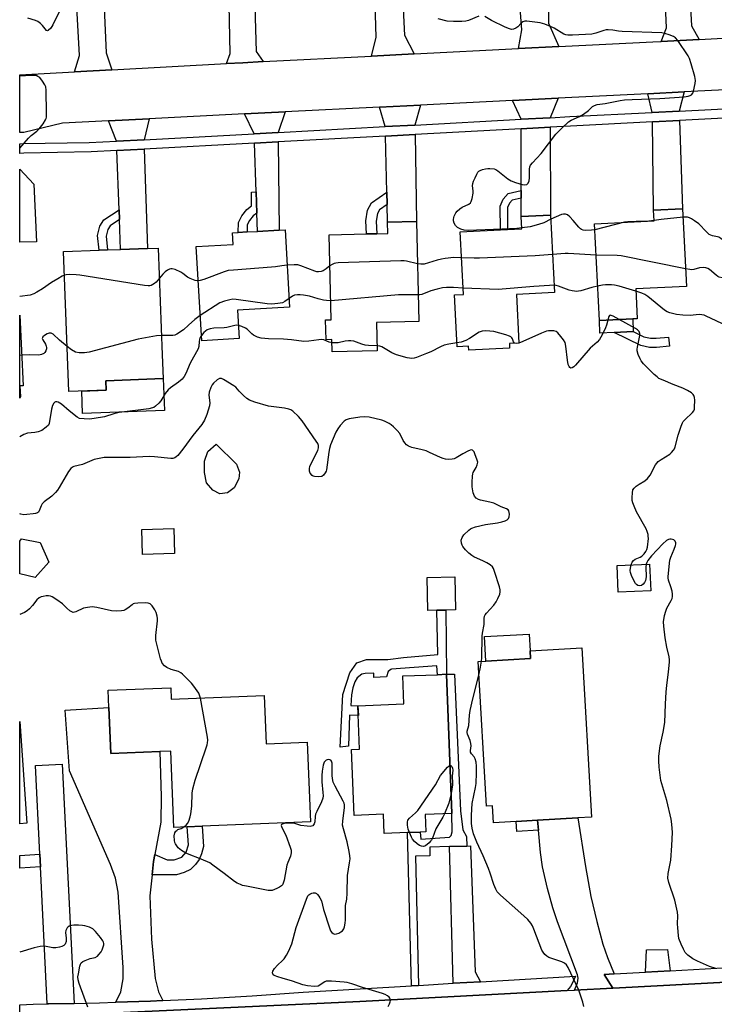
# Model space of a CAD drawing. Units: inches. Extents: x 1279760 to 1285760, y 485453 to 489453.
# Drawn here: x 1279761 to 1280021, y 486862 to 487231 of the extents above; entities that cross this region are included whole.
import ezdxf

# ---------------------------------------------------------------- set-up
doc = ezdxf.new("R2010")
doc.units = ezdxf.units.IN
doc.header["$MEASUREMENT"] = 0
for name, color, linetype in [('BLDG-Footprint', 5, 'Continuous'), ('CULTRL-Pad', 6, 'Continuous'), ('TRANS-Driveway', 251, 'Continuous'), ('TRANS-Non Street Sidewalk', 7, 'Continuous'), ('TRANS-Road', 130, 'Continuous'), ('TRANS-Street Sidewalk', 7, 'Continuous'), ('Undefined', 1, 'Continuous')]:
    doc.layers.add(name, color=color, linetype=linetype)

msp = doc.modelspace()

# ---------------------------------------------------------------- linework, layer by layer
at = {"layer": 'BLDG-Footprint'}
for points, elevation in [([(1279990.26, 487119.18), (1279977.77, 487118.57), (1279976.01, 487154.84), (1279998.31, 487155.92), (1279998.11, 487159.89), (1280008.97, 487160.41), (1280010.38, 487131.33), (1279991.42, 487130.41), (1279991.96, 487119.26)], 341.26), ([(1279894.3, 487117.81), (1279894.55, 487107.23), (1279877.67, 487106.82), (1279877.56, 487111.44), (1279875.34, 487111.39), (1279875.16, 487118.84), (1279877.3, 487118.89), (1279876.54, 487150.64), (1279890.53, 487150.98), (1279894.4, 487151.07), (1279898.45, 487151.17), (1279898.35, 487155.38), (1279909.26, 487155.64), (1279910.16, 487118.19)], 341.03), ([(1279944.06, 487109.93), (1279944.16, 487108.2), (1279928.83, 487107.41), (1279928.74, 487108.99), (1279924.5, 487108.77), (1279923.49, 487128.18), (1279926.89, 487128.36), (1279925.67, 487151.77), (1279940.67, 487152.54), (1279943.41, 487152.68), (1279948.71, 487152.96), (1279948.48, 487157.48), (1279959.46, 487158.05), (1279960.96, 487129.03), (1279946.69, 487128.3), (1279947.63, 487110.11)], 341.13), ([(1279842.78, 487111.82), (1279828.77, 487111), (1279826.72, 487146.24), (1279840.59, 487147.04), (1279840.33, 487151.41), (1279842.42, 487151.53), (1279845.78, 487151.73), (1279849.65, 487151.95), (1279857.83, 487152.43), (1279860, 487152.55), (1279861.68, 487123.57), (1279842.16, 487122.44)], 341.19), ([(1279792.95, 487092.46), (1279778.94, 487091.93), (1279776.96, 487144.4), (1279790.29, 487144.9), (1279793.44, 487145.02), (1279798.36, 487145.2), (1279808.39, 487145.58), (1279812.45, 487145.73), (1279813.95, 487105.69), (1279814.28, 487096.81), (1279792.82, 487096.01)], 341.03), ([(1279760.84, 487090.04), (1279760.56, 487089.53), (1279760.56, 487120.6), (1279761.8, 487094.13), (1279760.65, 487094.07)], 341.39), ([(1279818.57, 487031.27), (1279806.57, 487030.9), (1279806.28, 487040.31), (1279818.28, 487040.67)], 334.49), ([(1279771.5, 487028.12), (1279766.38, 487022.38), (1279760.55, 487023.64), (1279760.55, 487035.9), (1279761.27, 487036.8), (1279768.16, 487035.43)], 335.36), ([(1279997.07, 487017.36), (1279984.87, 487016.82), (1279984.43, 487026.84), (1279996.63, 487027.38)], 337.56), ([(1279916.9, 487010.06), (1279913.49, 487009.98), (1279913.2, 487022.27), (1279923.57, 487022.52), (1279923.86, 487010.23), (1279920.28, 487010.14)], 335.71), ([(1279971.15, 486996.02), (1279974.78, 486932.57), (1279969.76, 486932.28), (1279954.6, 486931.41), (1279946.61, 486930.96), (1279938.11, 486930.47), (1279937.75, 486936.79), (1279935.42, 486936.65), (1279932.31, 486990.86), (1279935.24, 486991.03), (1279952.03, 486991.99), (1279951.86, 486994.91)], 336.8), ([(1279922.49, 486933.9), (1279912.48, 486933.52), (1279912.72, 486927.06), (1279910.62, 486926.98), (1279905.91, 486926.8), (1279897.17, 486926.47), (1279896.9, 486933.63), (1279885.85, 486933.21), (1279884.91, 486957.93), (1279887.93, 486958.04), (1279887.32, 486974.3), (1279904.56, 486974.95), (1279904.17, 486985.44), (1279917.15, 486985.93), (1279920.52, 486986.06)], 335.96), ([(1279817.18, 486981.01), (1279817.35, 486976.71), (1279852.16, 486978.08), (1279852.87, 486960.01), (1279868.31, 486960.62), (1279869.49, 486930.77), (1279828.92, 486929.17), (1279823.35, 486928.95), (1279818.27, 486928.75), (1279817.14, 486957.33), (1279813.08, 486957.17), (1279794.66, 486956.44), (1279793.97, 486973.67), (1279793.72, 486980.08)], 334.24), ([(1279763.17, 486930.25), (1279760.54, 486930.07), (1279760.55, 486968.35)], 333.67)]:
    msp.add_lwpolyline(points, close=True, dxfattribs=dict(at, elevation=elevation))
at = {"layer": 'CULTRL-Pad'}
for points in [[(1279983.35, 487114.08), (1279978, 487113.82), (1279977.77, 487118.57), (1279990.26, 487119.18), (1279990.49, 487114.42)], [(1279814.82, 487084.89), (1279784.06, 487083.71), (1279783.84, 487092.11), (1279792.95, 487092.46), (1279792.82, 487096.01), (1279814.28, 487096.81)], [(1279838.37, 487054.08), (1279835.54, 487053.67), (1279832.93, 487055.03), (1279830.52, 487057.76), (1279829.8, 487061.64), (1279829.81, 487065.84), (1279831.07, 487069.5), (1279834.12, 487072.32), (1279841.75, 487064.77), (1279842.9, 487061.72), (1279842.68, 487059.31), (1279840.89, 487055.96)], [(1279952.03, 486991.99), (1279935.24, 486991.03), (1279934.72, 487000.17), (1279951.5, 487001.14), (1279951.86, 486994.91)]]:
    msp.add_lwpolyline(points, close=True, dxfattribs=at)
at = {"layer": 'TRANS-Driveway'}
for points in [[(1279958.94, 487267.11), (1279958.92, 487262.3), (1279958.76, 487229.91), (1279962.64, 487221.17), (1279947.44, 487220.4), (1279948.73, 487227.4), (1279944.5, 487282.91), (1279949.06, 487283.28), (1279949.47, 487278.24), (1279958.52, 487278.98)], [(1280010.37, 487264.09), (1280010.63, 487259.24), (1280012.26, 487229), (1280015.14, 487223.88), (1280000.91, 487223.12), (1280002.95, 487228.22), (1280000.62, 487281.08), (1280009.42, 487282.17), (1280010.17, 487267.68)], [(1279847.97, 487261.52), (1279848.09, 487257.43), (1279849.19, 487219.31), (1279851.81, 487215.54), (1279844.19, 487215.15), (1279838.09, 487214.82), (1279839.47, 487218.58), (1279838.35, 487273.56), (1279847.62, 487273.89)], [(1279902.56, 487269.27), (1279902.75, 487265.41), (1279904.77, 487225.5), (1279908.35, 487218.41), (1279892.35, 487217.6), (1279894.18, 487224.72), (1279892.71, 487271.3), (1279892.59, 487275.28), (1279902.22, 487275.93)], [(1279791.12, 487259.02), (1279791.28, 487255.44), (1279792.9, 487218.79), (1279795.05, 487212.45), (1279781.08, 487211.68), (1279782.93, 487217.82), (1279780.12, 487269.75), (1279790.63, 487270.16)], [(1280007.66, 487197.02), (1279997.62, 487196.51), (1279995.91, 487203.51), (1280009.52, 487204.19)], [(1279959.35, 487194.54), (1279948.51, 487193.95), (1279945.24, 487200.97), (1279962.32, 487201.82)], [(1279857.38, 487189.03), (1279848.38, 487188.54), (1279844.81, 487195.94), (1279860.05, 487196.7)], [(1279908.64, 487191.8), (1279897.53, 487191.2), (1279895.34, 487198.47), (1279910.77, 487199.24)], [(1279807.14, 487186.31), (1279796.84, 487185.76), (1279793.88, 487193.39), (1279809.08, 487194.15)], [(1279997.67, 487192.98), (1280007.79, 487193.49), (1280008.97, 487160.41), (1279998.11, 487159.89)], [(1279948.48, 487164.42), (1279948.49, 487167.23), (1279948.51, 487190.42), (1279959.36, 487191.01), (1279959.46, 487158.05), (1279948.48, 487157.48)], [(1279849.42, 487158.79), (1279849.14, 487166.73), (1279848.5, 487185.02), (1279857.42, 487185.5), (1279857.83, 487152.43), (1279849.65, 487151.95)], [(1279898.2, 487161.97), (1279898.09, 487166.63), (1279897.61, 487187.67), (1279908.7, 487188.27), (1279909.26, 487155.64), (1279898.35, 487155.38)], [(1279797.95, 487156.36), (1279797.81, 487160.06), (1279796.98, 487182.23), (1279807.25, 487182.79), (1279808.39, 487145.58), (1279798.36, 487145.2)], [(1279766.78, 487148.08), (1279760.56, 487147.96), (1279760.56, 487175.29), (1279765.78, 487169.67)], [(1279811.16, 486918.6), (1279810.66, 486915.93), (1279810.16, 486910.94), (1279809.37, 486903.06), (1279809.9, 486886.83), (1279811.27, 486872.13), (1279812.6, 486867.17), (1279814.19, 486863.86), (1279809.55, 486863.67), (1279796.57, 486863.22), (1279798.42, 486867.16), (1279799.29, 486871.99), (1279799.28, 486876.22), (1279797.46, 486904.48), (1279796.43, 486909.73), (1279794.52, 486914.84), (1279779.25, 486949.93), (1279777.6, 486972.63), (1279793.97, 486973.67), (1279794.66, 486956.44), (1279813.08, 486957.17), (1279813.57, 486940.25), (1279813.43, 486930.68)], [(1279780.91, 486862.83), (1279771.36, 486862.64), (1279770.83, 486862.63), (1279768.3, 486913.99), (1279768.07, 486918.66), (1279766.44, 486951.92), (1279776.5, 486952.41)], [(1279983.31, 486873.85), (1279979.57, 486873.64), (1279982.87, 486868.54), (1279968.49, 486867.77), (1279969.56, 486870.53), (1279969.88, 486872.23), (1279969.63, 486873.46), (1279962.11, 486893.37), (1279960.28, 486898.6), (1279958.33, 486905.87), (1279956.53, 486913.94), (1279955.76, 486919.33), (1279954.96, 486927.66), (1279954.6, 486931.41), (1279969.76, 486932.28), (1279972.54, 486914.05), (1279974.57, 486902.89), (1279976.79, 486893.53), (1279979.14, 486884.93), (1279980.87, 486880.02)], [(1279933.21, 486870.94), (1279922.98, 486870.33), (1279921.6, 486921.53), (1279928.1, 486921.75), (1279929.5, 486921.8), (1279931.26, 486874.64)], [(1280004.29, 486875.03), (1279995.13, 486874.51), (1279995.42, 486882.84), (1280003.36, 486882.94)]]:
    msp.add_lwpolyline(points, close=True, dxfattribs=at)
at = {"layer": 'TRANS-Non Street Sidewalk'}
for points in [[(1279849.42, 487158.79), (1279848.04, 487157.77), (1279846.61, 487156), (1279845.84, 487154.45), (1279845.78, 487151.73), (1279842.42, 487151.53), (1279842.51, 487155.28), (1279843.77, 487157.82), (1279845.7, 487160.21), (1279847.42, 487161.49), (1279847.36, 487166.71), (1279849.14, 487166.73)], [(1279898.2, 487161.97), (1279895.36, 487159.97), (1279894.62, 487158.6), (1279894.13, 487155.73), (1279894.4, 487151.07), (1279890.53, 487150.98), (1279890.24, 487155.95), (1279890.91, 487159.88), (1279892.39, 487162.61), (1279898.09, 487166.63)], [(1279948.48, 487164.42), (1279945.09, 487163.63), (1279944.07, 487162.49), (1279943.39, 487160.89), (1279943.41, 487152.68), (1279940.67, 487152.54), (1279940.65, 487161.44), (1279941.73, 487163.97), (1279943.63, 487166.1), (1279948.49, 487167.23)], [(1279797.95, 487156.36), (1279794.42, 487154), (1279793.55, 487152.61), (1279792.92, 487150.21), (1279793.44, 487145.02), (1279790.29, 487144.9), (1279789.73, 487150.46), (1279790.62, 487153.88), (1279792.12, 487156.24), (1279797.81, 487160.06)], [(1279994.45, 487112.47), (1279996.97, 487111.92), (1279999.07, 487111.93), (1280003.68, 487112.36), (1280004.01, 487108.91), (1279999.24, 487108.47), (1279996.6, 487108.46), (1279993.3, 487109.19), (1279983.35, 487114.08), (1279990.49, 487114.42)], [(1279920.52, 486986.06), (1279917.15, 486985.93), (1279916.91, 486989.24), (1279899.91, 486988.03), (1279899.57, 486987.9), (1279898.69, 486987.08), (1279898.02, 486985.12), (1279893.22, 486984.84), (1279893.21, 486986.52), (1279890.05, 486986.4), (1279888.82, 486986.06), (1279887.01, 486984.73), (1279886.16, 486983.28), (1279885.35, 486980.96), (1279884.95, 486978.44), (1279884.63, 486974.36), (1279887.32, 486974.3), (1279887.46, 486970.61), (1279884.17, 486970.71), (1279883.74, 486959.19), (1279880.64, 486958.8), (1279881.58, 486978.52), (1279884.3, 486986.63), (1279886.91, 486990.33), (1279890.52, 486991.62), (1279898.54, 486991.62), (1279904.36, 486992.38), (1279917.29, 486993.52), (1279916.9, 487010.06), (1279920.28, 487010.14)], [(1279928.1, 486921.75), (1279921.6, 486921.53), (1279914.19, 486921.32), (1279914.28, 486918.07), (1279908.85, 486917.93), (1279910.05, 486869.56), (1279907.33, 486869.4), (1279905.91, 486926.8), (1279910.62, 486926.98), (1279910.87, 486924.34), (1279921.58, 486925.08), (1279922.28, 486925.7), (1279922.63, 486927.03), (1279922.49, 486933.9), (1279920.52, 486986.06), (1279923.45, 486986.16), (1279925.72, 486934.96), (1279926.61, 486927.86), (1279927.97, 486925.33)], [(1279954.96, 486927.66), (1279946.83, 486927.2), (1279946.61, 486930.96), (1279954.6, 486931.41)], [(1279810.16, 486910.94), (1279810.66, 486915.93), (1279811.16, 486918.6), (1279815.8, 486916.53), (1279818.4, 486916.53), (1279821.31, 486917.62), (1279822.93, 486919.47), (1279823.79, 486922.17), (1279823.35, 486928.95), (1279828.92, 486929.17), (1279829.41, 486921.63), (1279828.66, 486918.8), (1279827.82, 486916.68), (1279826.37, 486914.81), (1279824.55, 486912.98), (1279822.13, 486911.87), (1279819.26, 486910.96)], [(1279768.3, 486913.99), (1279760.54, 486913.46), (1279760.54, 486918.15), (1279768.07, 486918.66)]]:
    msp.add_lwpolyline(points, close=True, dxfattribs=at)
at = {"layer": 'TRANS-Road'}
for points in [[(1280045.51, 487205.99), (1280009.52, 487204.19), (1279995.91, 487203.51), (1279962.32, 487201.82), (1279945.24, 487200.97), (1279910.77, 487199.24), (1279895.34, 487198.47), (1279860.05, 487196.7), (1279844.81, 487195.94), (1279809.08, 487194.15), (1279793.88, 487193.39), (1279776.57, 487192.52), (1279762.12, 487189.05), (1279760.56, 487188.97), (1279760.57, 487210.56), (1279781.08, 487211.68), (1279795.05, 487212.45), (1279838.09, 487214.82), (1279844.19, 487215.15), (1279851.81, 487215.54), (1279892.35, 487217.6), (1279908.35, 487218.41), (1279947.44, 487220.4), (1279962.64, 487221.17), (1279997.85, 487222.96), (1280000.91, 487223.12), (1280015.14, 487223.88), (1280057.5, 487226.15)], [(1279761.87, 486857.63), (1279887.97, 486863.46), (1279965.77, 486867.62), (1279968.49, 486867.77), (1279982.87, 486868.54), (1279985.34, 486868.67), (1280105.26, 486875.04), (1280192.06, 486880.17), (1280184.58, 486860.21)]]:
    msp.add_lwpolyline(points, dxfattribs=at)
at = {"layer": 'TRANS-Street Sidewalk'}
msp.add_lwpolyline([(1280192.06, 486880.17), (1280105.26, 486875.04), (1279985.34, 486868.67), (1279982.87, 486868.54), (1279979.57, 486873.64), (1279983.31, 486873.85), (1279995.13, 486874.51), (1280004.29, 486875.03), (1280030.56, 486876.5), (1280058.01, 486877.94), (1280068.35, 486878.48), (1280112.48, 486880.78), (1280116.52, 486881.01), (1280131.79, 486881.87), (1280172.92, 486884.17), (1280186.09, 486884.91), (1280193.19, 486885.31), (1280202.55, 486886.13), (1280201.77, 486885.31), (1280200.58, 486884.26), (1280199.31, 486883.3), (1280197.99, 486882.41), (1280195.12, 486881.04)], close=True, dxfattribs=at)
msp.add_polyline3d([(1280040.93, 487195.18, 0), (1280007.79, 487193.49, 0), (1279997.67, 487192.98, 0), (1279966.95, 487191.42, 0), (1279959.36, 487191.01, 0), (1279948.51, 487190.42, 0), (1279908.7, 487188.27, 0), (1279897.61, 487187.67, 0), (1279857.42, 487185.5, 0), (1279848.5, 487185.02, 0), (1279807.25, 487182.79, 0), (1279796.98, 487182.23, 0), (1279787.38, 487181.71, 0), (1279762.1, 487181.2, 0), (1279760.56, 487181.11, 0), (1279760.56, 487184.77, 0), (1279761.89, 487184.84, 0), (1279786.54, 487185.2, 0), (1279796.84, 487185.76, 0), (1279807.14, 487186.31, 0), (1279848.38, 487188.54, 0), (1279857.38, 487189.03, 0), (1279897.53, 487191.2, 0), (1279908.64, 487191.8, 0), (1279948.51, 487193.95, 0), (1279959.35, 487194.54, 0), (1279966.77, 487194.94, 0), (1279997.62, 487196.51, 0), (1280007.66, 487197.02, 0), (1280048.39, 487199.09, 0)], dxfattribs=at)
msp.add_polyline3d([(1279761.87, 486857.63, 0), (1279760.54, 486857.56, 0), (1279760.54, 486862.31, 0), (1279765.57, 486862.56, 0), (1279770.83, 486862.63, 0), (1279771.36, 486862.64, 0), (1279780.91, 486862.83, 0), (1279790.46, 486863.01, 0), (1279796.57, 486863.22, 0), (1279809.55, 486863.67, 0), (1279814.19, 486863.86, 0), (1279828.64, 486864.52, 0), (1279847.71, 486865.63, 0), (1279866.77, 486866.97, 0), (1279907.33, 486869.4, 0), (1279910.05, 486869.56, 0), (1279922.98, 486870.33, 0), (1279933.21, 486870.94, 0), (1279968.79, 486873.03, 0), (1279967.86, 486870.73, 0), (1279966.91, 486869.13, 0), (1279965.77, 486867.62, 0), (1279887.97, 486863.46, 0)], close=True, dxfattribs=at)
at = {"layer": 'Undefined'}
for p, q in [((1279998.3, 487156.02, 344), (1279997.29, 487155.87, 344)), ((1279987.23, 487155.38, 344), (1279976.12, 487152.57, 344)), ((1279947.63, 487110.15, 338), (1279947.5, 487110.11, 338)), ((1279761.26, 487105.61, 340), (1279760.56, 487105.49, 340))]:
    msp.add_line(p, q, dxfattribs=at)
for points, elevation in [([(1279775.67, 487234.91), (1279773.02, 487229.31), (1279772.21, 487228.07), (1279771.27, 487227.14), (1279770.9, 487227.02), (1279770.54, 487227.19), (1279769.15, 487229.05), (1279768.29, 487229.86), (1279767.34, 487230.56), (1279766.43, 487230.99), (1279763.65, 487231.88)], 344), ([(1279932.58, 487232.54), (1279928.77, 487230.94), (1279927.73, 487230.66), (1279926.29, 487230.57), (1279923.06, 487230.59), (1279920.74, 487230.74), (1279917.37, 487231.52)], 344), ([(1279948.7, 487153.23), (1279946.83, 487153.06), (1279941.22, 487152.75), (1279928.63, 487152.25), (1279927.17, 487152.38), (1279925.81, 487152.73), (1279924.6, 487153.41), (1279923.81, 487154.15), (1279923.35, 487155.09), (1279923.17, 487155.88), (1279923.13, 487156.39), (1279923.22, 487157.15), (1279923.38, 487157.67), (1279923.99, 487158.89), (1279924.51, 487159.52), (1279925.53, 487160.42), (1279926.38, 487160.98), (1279928.83, 487162.19), (1279929.46, 487162.7), (1279929.74, 487163.15), (1279930.08, 487164.22), (1279930.46, 487166.22), (1279930.48, 487167.09), (1279930.28, 487169.08), (1279930.34, 487169.91), (1279930.6, 487170.72), (1279931.19, 487172.06), (1279931.85, 487173.37), (1279932.29, 487174.09), (1279932.66, 487174.49), (1279933.12, 487174.77), (1279933.93, 487175.08), (1279935.08, 487175.37), (1279935.96, 487175.51), (1279936.76, 487175.54), (1279938.33, 487175.35), (1279939, 487175.09), (1279939.75, 487174.63), (1279943.47, 487171.7), (1279944.71, 487170.93), (1279946.34, 487170.31), (1279948.86, 487169.53), (1279949.8, 487169.4), (1279950.55, 487169.56), (1279951.11, 487169.98), (1279951.49, 487170.9), (1279951.6, 487172.03), (1279951.55, 487175.28), (1279951.69, 487176.08), (1279952, 487176.77), (1279952.71, 487177.68), (1279956, 487181.09), (1279961.45, 487188.38), (1279963.7, 487190.64), (1279966.26, 487192.97), (1279967.22, 487193.56), (1279970.32, 487194.99), (1279971.83, 487195.85), (1279973.74, 487197.2), (1279975.26, 487198.7), (1279975.9, 487199.15), (1279976.94, 487199.48), (1279979.91, 487199.87), (1279985.52, 487200.93), (1279987.24, 487201.19), (1279990.12, 487201.41), (1280000.43, 487201.76), (1280009.6, 487202.33), (1280011.06, 487202.55), (1280011.87, 487202.83), (1280012.34, 487203.11), (1280012.8, 487203.72), (1280013.07, 487204.5), (1280013.66, 487207.37), (1280013.75, 487208.51), (1280013.51, 487209.93), (1280012.18, 487214.74), (1280011.57, 487216.68), (1280011.03, 487217.72), (1280007.23, 487223.42), (1280006.27, 487224.49), (1280005.57, 487224.91), (1280003.99, 487225.53), (1280002.36, 487226.06), (1280001.24, 487226.27), (1279986.32, 487226.83), (1279984.98, 487226.95), (1279982.82, 487227.33), (1279981.13, 487227.45), (1279980.3, 487227.42), (1279979.46, 487227.26), (1279976.42, 487226.18), (1279974.92, 487225.83), (1279967.74, 487225.4), (1279965.96, 487225.39), (1279965.21, 487225.52), (1279964.52, 487225.79), (1279960.85, 487228.12), (1279959.51, 487228.73), (1279957.3, 487229.58), (1279955.6, 487230.02), (1279950.65, 487230.68), (1279949.81, 487230.66), (1279949.08, 487230.41), (1279948.42, 487229.9), (1279947.19, 487228.6), (1279946.52, 487228.05), (1279945.61, 487227.68), (1279944.89, 487227.62), (1279944.07, 487227.8), (1279942.44, 487228.5), (1279937.33, 487230.92), (1279934.86, 487232.46)], 344), ([(1279760.56, 487183.08), (1279763.78, 487186.87), (1279764.85, 487187.87), (1279766.91, 487189.47), (1279767.9, 487190.41), (1279769.33, 487192.26), (1279770.26, 487193.72), (1279770.48, 487194.24), (1279770.59, 487194.8), (1279770.63, 487196.26), (1279770.44, 487204.9), (1279770.3, 487206.06), (1279770.01, 487206.84), (1279769.09, 487208.26), (1279768.03, 487209.56), (1279767.4, 487210.03), (1279766.68, 487210.29), (1279765.87, 487210.39), (1279765, 487210.38), (1279760.56, 487210.09)], 342), ([(1279959.54, 487156.5), (1279956.91, 487155.21), (1279954.98, 487154.56), (1279951.88, 487153.69), (1279948.7, 487153.23)], 344), ([(1279976.12, 487152.57), (1279974.84, 487152.39), (1279972.77, 487152.28), (1279971.72, 487152.4), (1279971.05, 487152.65), (1279970.65, 487152.9), (1279970.04, 487153.48), (1279967.94, 487156.08), (1279966.73, 487157.38), (1279965.85, 487158.1), (1279965.14, 487158.4), (1279964.38, 487158.46), (1279963.57, 487158.25), (1279959.54, 487156.5)], 344), ([(1279991.59, 487155.6), (1279988.43, 487155.51), (1279987.23, 487155.38)], 344), ([(1279997.29, 487155.87), (1279995.2, 487155.66), (1279991.59, 487155.6)], 344), ([(1280009.13, 487157.23), (1280000.97, 487156.39), (1279998.3, 487156.02)], 344), ([(1280027.02, 487147.56), (1280025.97, 487147.78), (1280025.2, 487148.06), (1280024.71, 487148.33), (1280023.31, 487149.35), (1280022.54, 487149.75), (1280021.99, 487149.93), (1280020.17, 487150.25), (1280018.99, 487150.81), (1280017.89, 487151.73), (1280015.01, 487154.73), (1280013.48, 487155.96), (1280012.32, 487156.72), (1280011.57, 487157.04), (1280010.79, 487157.23), (1280009.13, 487157.23)], 344), ([(1279909.64, 487139.82), (1279905.45, 487140.84), (1279904.58, 487140.95), (1279903.4, 487140.97), (1279879.85, 487140.2), (1279878.98, 487140.08), (1279878.44, 487139.93), (1279877.68, 487139.56), (1279876.82, 487139.02)], 342), ([(1279926.17, 487142.11), (1279923.29, 487142.2), (1279920.02, 487141.84), (1279918.58, 487141.6), (1279917.04, 487141.22), (1279912.09, 487139.73), (1279910.84, 487139.62), (1279909.64, 487139.82)], 342), ([(1279960.22, 487143.27), (1279953.76, 487142.79), (1279932.89, 487141.92), (1279930.81, 487141.91), (1279926.17, 487142.11)], 342), ([(1279976.58, 487142.99), (1279966.08, 487143.64), (1279964.91, 487143.62), (1279960.22, 487143.27)], 342), ([(1280010.06, 487137.97), (1279985.93, 487142.77), (1279984.47, 487142.9), (1279976.58, 487142.99)], 342), ([(1279827.46, 487133.43), (1279827.06, 487133.44), (1279826.27, 487133.62), (1279824.46, 487134.31), (1279823.48, 487134.84), (1279821.67, 487136.21), (1279820.92, 487136.67), (1279818.76, 487137.67), (1279817.67, 487137.96), (1279817.16, 487137.93), (1279816.67, 487137.76), (1279815.94, 487137.38), (1279815.01, 487136.76), (1279814.16, 487135.99), (1279812.88, 487134.38)], 342), ([(1279860.77, 487139.31), (1279858.74, 487139.11), (1279856.43, 487138.72), (1279854.95, 487138.57), (1279840.7, 487137.48), (1279838.64, 487137.26), (1279837.23, 487136.87), (1279829.54, 487133.95), (1279828.15, 487133.53), (1279827.46, 487133.43)], 342), ([(1279876.82, 487139.02), (1279875.35, 487137.92), (1279874.23, 487137.21), (1279873.51, 487136.92), (1279872.47, 487136.77), (1279871.93, 487136.82), (1279871.09, 487137.04), (1279865.9, 487139.05), (1279864.81, 487139.38), (1279863.41, 487139.49), (1279860.77, 487139.31)], 342), ([(1280027.61, 487134.51), (1280024.89, 487134.4), (1280023.79, 487134.56), (1280022.72, 487134.84), (1280022.21, 487135.06), (1280021.52, 487135.53), (1280019.06, 487137.74), (1280018.42, 487138.1), (1280017.71, 487138.32), (1280016.64, 487138.42), (1280015.3, 487138.33), (1280013.24, 487137.67), (1280012.48, 487137.55), (1280011.65, 487137.63), (1280010.06, 487137.97)], 342), ([(1279777.29, 487135.57), (1279776.44, 487135.17), (1279774.86, 487134.19), (1279772.4, 487132.86), (1279769.03, 487130.47), (1279767, 487129.16), (1279765.82, 487128.52), (1279764.47, 487128.1), (1279760.56, 487127.58)], 342), ([(1279812.88, 487134.38), (1279811.74, 487132.99), (1279811.09, 487132.41), (1279809.84, 487131.73), (1279809.3, 487131.58), (1279808.74, 487131.54), (1279807.28, 487131.7), (1279783.08, 487135.61), (1279781.68, 487135.74), (1279779.12, 487135.8), (1279778.01, 487135.74), (1279777.29, 487135.57)], 342), ([(1279926.76, 487130.74), (1279923.13, 487130.97), (1279920.44, 487130.93), (1279918.97, 487130.8), (1279917.01, 487130.36), (1279914.68, 487129.73), (1279911.19, 487128.29), (1279910.5, 487128.17), (1279909.92, 487128.17)], 340), ([(1279960.82, 487131.78), (1279959.06, 487131.75), (1279953.23, 487131.37), (1279939.88, 487130.21), (1279926.76, 487130.74)], 340), ([(1279977.14, 487131.5), (1279974.95, 487130.99), (1279970.78, 487129.67), (1279969.94, 487129.52), (1279969.36, 487129.5), (1279967.62, 487129.68), (1279966.47, 487129.91), (1279962.41, 487131.46), (1279961.59, 487131.68), (1279960.82, 487131.78)], 340), ([(1279991.46, 487129.56), (1279985.16, 487131.42), (1279983.43, 487131.83), (1279982.31, 487131.92), (1279980.05, 487131.92), (1279978.91, 487131.81), (1279977.14, 487131.5)], 340), ([(1279861.49, 487126.84), (1279859.96, 487125.74), (1279858.97, 487125.25), (1279857.31, 487124.91), (1279855.04, 487124.67), (1279853.29, 487124.79), (1279841.61, 487126.43), (1279840.45, 487126.51), (1279839.28, 487126.38), (1279837.26, 487125.86), (1279835.6, 487125.24), (1279828.22, 487120.47)], 340), ([(1279877.13, 487125.99), (1279875.58, 487126.03), (1279874.4, 487126.23), (1279872.36, 487126.71), (1279869.1, 487127.64), (1279866.84, 487128.1), (1279865.71, 487128.23), (1279864.59, 487128.22), (1279863.52, 487128.03), (1279862.75, 487127.69), (1279861.49, 487126.84)], 340), ([(1279909.92, 487128.17), (1279907.4, 487128.25), (1279902.47, 487128.14), (1279877.13, 487125.99)], 340), ([(1280028.38, 487117.27), (1280027.26, 487116.95), (1280026.4, 487116.81), (1280025.84, 487116.83), (1280025, 487116.97), (1280023.94, 487117.37), (1280021.61, 487118.5), (1280017.82, 487120.2), (1280017, 487120.52), (1280016.19, 487120.72), (1280015.14, 487120.77), (1280011.79, 487120.51), (1280009.11, 487120.56), (1280006.65, 487120.89), (1280004.19, 487121.42), (1280003.15, 487121.85), (1280002.16, 487122.47), (1279995.98, 487127.52), (1279994.8, 487128.38), (1279993.74, 487128.87), (1279991.46, 487129.56)], 340), ([(1279828.22, 487120.47), (1279826.13, 487119.01), (1279823.8, 487116.79), (1279821.88, 487115.1), (1279819.47, 487113.48), (1279818.7, 487113.15), (1279817.9, 487113.01), (1279813.68, 487113.02)], 340), ([(1279980.92, 487118.73), (1279980.49, 487116.88), (1279980.11, 487115.8), (1279978.84, 487113.21), (1279977.84, 487111.47), (1279976.93, 487110.48), (1279974.33, 487108.28), (1279968.86, 487101.79), (1279968.24, 487101.19), (1279967.54, 487100.83), (1279967.08, 487100.79), (1279966.7, 487100.95), (1279966.43, 487101.31), (1279966.14, 487102.07), (1279965.84, 487103.69), (1279965.26, 487108.93), (1279964.93, 487110.3), (1279964.36, 487111.28), (1279963.31, 487112.65), (1279962.18, 487113.95), (1279961.53, 487114.44), (1279960.75, 487114.68), (1279959.89, 487114.77), (1279958.72, 487114.75), (1279957.92, 487114.57), (1279956.14, 487113.87), (1279949.16, 487110.76), (1279947.63, 487110.15)], 338), ([(1279985.25, 487118.94), (1279982.91, 487120.22), (1279982.18, 487120.51), (1279981.85, 487120.55), (1279981.54, 487120.42), (1279981.32, 487120.08), (1279980.92, 487118.73)], 338), ([(1279989.73, 487027.08), (1279990.11, 487028.11), (1279990.58, 487028.73), (1279991.22, 487029.13), (1279993.01, 487029.92), (1279993.74, 487030.35), (1279994.54, 487031.14), (1279995.22, 487032.05), (1279995.61, 487032.8), (1279995.83, 487033.65), (1279996.15, 487036.92), (1279996.13, 487037.81), (1279996.02, 487038.38), (1279995.69, 487039.51), (1279995.26, 487040.61), (1279991.75, 487046.91), (1279990.78, 487049), (1279990.26, 487050.33), (1279990.08, 487051.15), (1279990.05, 487052.3), (1279990.16, 487054.03), (1279990.38, 487055.12), (1279990.78, 487055.77), (1279991.55, 487056.49), (1279992.68, 487057.26), (1279994.83, 487058.47), (1279995.84, 487059.38), (1279996.84, 487060.7), (1279998.83, 487064.52), (1279999.85, 487065.73), (1280000.98, 487066.58), (1280004.19, 487068.57), (1280004.85, 487069.12), (1280005.6, 487070.02), (1280005.89, 487070.52), (1280006.2, 487071.32), (1280007.36, 487075.58), (1280008.41, 487078.95), (1280008.94, 487080.29), (1280009.24, 487080.77), (1280009.78, 487081.41), (1280012.69, 487084.08), (1280013.21, 487084.81), (1280013.37, 487085.32), (1280013.49, 487086.14), (1280013.57, 487088.7), (1280013.43, 487089.77), (1280013.19, 487090.5), (1280012.9, 487090.91), (1280012.28, 487091.44), (1280010.83, 487092.34), (1280009.06, 487093.29), (1280005.46, 487094.65), (1280001.68, 487096.19), (1280000.1, 487096.92), (1279999.39, 487097.42), (1279998.28, 487098.41), (1279994.38, 487102.35), (1279993.46, 487103.43), (1279993.02, 487104.17), (1279992.36, 487105.83), (1279991.98, 487107.24), (1279991.94, 487107.81), (1279992.03, 487108.65), (1279992.91, 487112.91), (1279992.91, 487113.73), (1279992.66, 487114.42), (1279992.05, 487115.13), (1279991.33, 487115.63), (1279985.25, 487118.94)], 338), ([(1279842.49, 487116.7), (1279841.81, 487116.78), (1279841.14, 487116.73), (1279838.23, 487116.02), (1279837.13, 487115.82), (1279833.34, 487115.65), (1279831.92, 487115.41), (1279830.84, 487115.05), (1279830.12, 487114.63), (1279829.52, 487114.05), (1279828.65, 487113)], 338), ([(1279877.59, 487110.26), (1279876.58, 487110.5), (1279874.57, 487111.33), (1279873.8, 487111.45), (1279872.66, 487111.37), (1279868.94, 487110.83), (1279866.97, 487110.7), (1279862.46, 487111.29), (1279859.37, 487111.6), (1279853.82, 487111.68), (1279850.99, 487111.97), (1279849.66, 487112.37), (1279848.17, 487113.09), (1279847.55, 487113.58), (1279845.85, 487115.29), (1279845.18, 487115.77), (1279843.81, 487116.33), (1279842.49, 487116.7)], 338), ([(1279828.65, 487113), (1279828.17, 487112.25), (1279827.87, 487111.5), (1279827.74, 487110.72), (1279827.67, 487108.85), (1279827.38, 487107.91), (1279824.48, 487102.6), (1279822.8, 487098.78), (1279822.14, 487097.55), (1279821.39, 487096.67), (1279820.09, 487095.47), (1279817.02, 487093.33), (1279816.14, 487092.61), (1279815.08, 487091.28), (1279813.38, 487088.52), (1279812.69, 487087.57), (1279811.49, 487086.46), (1279810.82, 487086.02), (1279810.29, 487085.81), (1279808.89, 487085.52), (1279797.79, 487084.11), (1279795.8, 487083.63), (1279792.31, 487082.56), (1279788.39, 487081.83), (1279786.69, 487081.64), (1279784.68, 487081.69), (1279783, 487081.92), (1279782.02, 487082.36), (1279779.02, 487084.77), (1279776.23, 487087.24), (1279774.98, 487087.98), (1279774.48, 487088.15), (1279774.02, 487088.17), (1279773.65, 487087.98), (1279773.32, 487087.65), (1279772.83, 487086.74), (1279772.5, 487085.37), (1279771.59, 487080.03), (1279771.31, 487079.38), (1279770.52, 487078.59), (1279768.8, 487077.44), (1279767.51, 487076.83), (1279766.24, 487076.58), (1279763.47, 487076.38), (1279762.13, 487075.92), (1279760.55, 487075.03)], 338), ([(1279778.3, 487108.79), (1279775.49, 487111.19), (1279773.03, 487113.47), (1279772.33, 487113.8), (1279771.58, 487113.84), (1279770.8, 487113.57), (1279769.8, 487113), (1279769.22, 487112.48), (1279769.03, 487112.12), (1279769.01, 487111.78), (1279769.16, 487111.34), (1279770.16, 487109.75), (1279770.47, 487108.98), (1279770.58, 487108.45), (1279770.59, 487107.93), (1279770.36, 487107.24), (1279769.96, 487106.62), (1279769.61, 487106.27), (1279768.72, 487105.8), (1279767.69, 487105.59), (1279764.28, 487105.78), (1279761.26, 487105.61)], 340), ([(1279813.68, 487113.02), (1279811.86, 487112.86), (1279804.98, 487111.58), (1279786.59, 487106.77), (1279784.86, 487106.42), (1279782.87, 487106.45), (1279781.5, 487106.74), (1279779.97, 487107.54), (1279778.3, 487108.79)], 340), ([(1279946.15, 487110.04), (1279945.83, 487110.22), (1279945.59, 487110.56), (1279945.2, 487111.73), (1279944.96, 487112.14), (1279944.59, 487112.46), (1279944.12, 487112.7), (1279942.77, 487113.16), (1279938.25, 487114.4), (1279936.79, 487114.61), (1279935, 487114.71), (1279933.89, 487114.62), (1279932.72, 487114.2), (1279929.16, 487111.84), (1279927.75, 487111.12), (1279925.93, 487110.52), (1279924.42, 487110.23)], 338), ([(1279894.51, 487109.07), (1279891.21, 487109.2), (1279890.07, 487109.32), (1279888.77, 487109.68), (1279885.74, 487110.78), (1279884.62, 487111), (1279883.74, 487110.99), (1279882.56, 487110.86), (1279879.88, 487110.21), (1279878.77, 487110.17), (1279877.59, 487110.26)], 338), ([(1279924.42, 487110.23), (1279921.36, 487109.77), (1279919.56, 487109.31), (1279918.25, 487108.75), (1279914.59, 487106.84), (1279912.99, 487106.16), (1279909.21, 487104.73), (1279908.38, 487104.5), (1279907.37, 487104.39), (1279906.6, 487104.42), (1279905.73, 487104.58), (1279901.72, 487105.78), (1279899.98, 487106.53), (1279896.3, 487108.67), (1279895.51, 487108.94), (1279894.51, 487109.07)], 338), ([(1279947.5, 487110.11), (1279946.79, 487109.98), (1279946.15, 487110.04)], 338), ([(1279933.66, 486990.94), (1279933.74, 486992.24), (1279933.82, 487000.38), (1279933.95, 487001.52), (1279934.64, 487004.66), (1279934.61, 487007.03), (1279934.71, 487007.8), (1279934.94, 487008.29), (1279935.44, 487008.97), (1279938.23, 487012), (1279939.1, 487013.17), (1279939.76, 487014.47), (1279940.44, 487016.09), (1279940.66, 487016.91), (1279940.65, 487017.74), (1279940.37, 487018.87), (1279938.5, 487024.54), (1279938.09, 487025.64), (1279937.67, 487026.37), (1279936.86, 487027.1), (1279935.66, 487027.85), (1279934.39, 487028.5), (1279930.77, 487030.08), (1279930.04, 487030.54), (1279928.9, 487031.44), (1279927.62, 487032.64), (1279926.56, 487033.98), (1279926.31, 487034.47), (1279926.08, 487035.24), (1279926.01, 487036.3), (1279926.36, 487037.35), (1279927, 487038.28), (1279928.84, 487040.07), (1279929.51, 487040.58), (1279930.01, 487040.85), (1279931.39, 487041.31), (1279935.13, 487042.21), (1279939.56, 487042.84), (1279941.21, 487043.16), (1279942.52, 487043.54), (1279943.22, 487043.9), (1279943.72, 487044.37), (1279944.02, 487044.99), (1279944.06, 487046.03), (1279943.79, 487047.3), (1279943.54, 487047.7), (1279942.94, 487048.1), (1279940.94, 487048.85), (1279938.17, 487050.11), (1279936.75, 487050.52), (1279933.28, 487051.3), (1279932.45, 487051.57), (1279931.58, 487052.1), (1279930.96, 487052.83), (1279930.53, 487054), (1279930.14, 487056.25), (1279930.09, 487057.98), (1279930.18, 487060.29), (1279930.31, 487061.12), (1279930.49, 487061.62), (1279931.56, 487063.49), (1279932.01, 487064.47), (1279932.16, 487064.97), (1279932.19, 487065.49), (1279931.92, 487066.61), (1279931.28, 487068.31), (1279930.81, 487069.37), (1279930.38, 487069.95), (1279930.2, 487070.06), (1279929.77, 487070.09), (1279928.76, 487069.73), (1279926.63, 487068.61), (1279924.15, 487067.09), (1279923.38, 487066.75), (1279922.59, 487066.6), (1279921.23, 487066.56), (1279920.14, 487066.66), (1279919.29, 487066.87), (1279918.19, 487067.29), (1279914.17, 487069.2), (1279912.81, 487069.77), (1279911.37, 487070.17), (1279907.56, 487071.01), (1279906.19, 487071.5), (1279905.55, 487071.98), (1279904.82, 487072.77), (1279904.22, 487073.69), (1279902.95, 487076.2), (1279902.04, 487077.33), (1279900.62, 487078.8), (1279899.75, 487079.55), (1279899.04, 487079.99), (1279897.27, 487080.84), (1279896.21, 487081.23), (1279891.56, 487082.32), (1279889.81, 487082.53), (1279888.06, 487082.36), (1279883.96, 487081.75), (1279882.89, 487081.4), (1279882.2, 487080.91), (1279880.59, 487079.22), (1279879.73, 487078.04), (1279879.07, 487076.7), (1279877.08, 487072.02), (1279876.68, 487070.64), (1279876.4, 487069.22), (1279875.5, 487062.69), (1279875.35, 487062.11), (1279875.08, 487061.48), (1279874.39, 487060.59), (1279873.72, 487060.12), (1279872.7, 487059.97), (1279871.06, 487060.15), (1279870.56, 487060.3), (1279870.1, 487060.56), (1279869.39, 487061.38), (1279869.1, 487062.18), (1279869.12, 487063.18), (1279869.28, 487063.94), (1279869.61, 487064.78), (1279872.24, 487069.87), (1279872.55, 487070.94), (1279872.54, 487071.72), (1279872.25, 487072.46), (1279871.65, 487073.42), (1279866.34, 487081.05), (1279865.03, 487082.66), (1279862.85, 487084.61), (1279862.14, 487085.08), (1279861.4, 487085.39), (1279859.8, 487085.75), (1279853.76, 487086.46), (1279848.61, 487088.05), (1279846.66, 487088.78), (1279845.72, 487089.4), (1279844.44, 487090.52), (1279842.8, 487092.09), (1279841.48, 487093.58), (1279840.81, 487094.15), (1279836.98, 487096.51), (1279836.22, 487096.84), (1279835.72, 487096.9), (1279835.47, 487096.86), (1279834.53, 487096.33), (1279833.18, 487095.16), (1279832.61, 487094.49), (1279832.12, 487093.44), (1279831.61, 487091.75), (1279831.43, 487090.61), (1279831.8, 487087.69), (1279831.72, 487086.6), (1279830.71, 487083.33), (1279829.86, 487081.22), (1279828.78, 487079.57), (1279825.43, 487075.45), (1279821.69, 487070.37), (1279819.79, 487068.08), (1279819.18, 487067.46), (1279818.73, 487067.14), (1279817.98, 487066.91), (1279817.14, 487066.9), (1279811.06, 487067.53), (1279809.11, 487067.63), (1279801.98, 487067.33), (1279793.72, 487067.32), (1279792.25, 487067.25), (1279790.31, 487066.92), (1279788.4, 487066.46), (1279784.08, 487064.61), (1279780.85, 487063.84), (1279780.38, 487063.6), (1279779.73, 487063.11), (1279778.8, 487062.08), (1279775.34, 487056), (1279774.7, 487055.04), (1279773.99, 487054.16), (1279772.62, 487052.74), (1279769.73, 487050.67), (1279768.91, 487049.88), (1279768.55, 487049.2), (1279767.81, 487047.24), (1279767.56, 487046.83), (1279767.19, 487046.53), (1279766.45, 487046.27), (1279765.6, 487046.13), (1279763.25, 487045.88), (1279762.08, 487045.85), (1279760.98, 487046.06), (1279760.55, 487046.21)], 336), ([(1280021.38, 486875.86), (1280019.06, 486876.63), (1280014.57, 486878.57), (1280012.83, 486879.53), (1280010.93, 486880.9), (1280010.29, 486881.47), (1280009.93, 486881.91), (1280009.25, 486883.14), (1280008.41, 486884.97), (1280007.59, 486887.09), (1280007.4, 486888.24), (1280007.17, 486891.17), (1280007.12, 486892.64), (1280007.23, 486895.55), (1280007.05, 486896.96), (1280006.04, 486901.42), (1280003.87, 486908.1), (1280003.5, 486909.77), (1280003.6, 486911.44), (1280004.22, 486914.58), (1280004.52, 486916.47), (1280004.98, 486921.91), (1280005.16, 486926.81), (1280004.94, 486929.99), (1280004.64, 486931.85), (1280003.09, 486938.75), (1280000.87, 486946.33), (1280000.21, 486951.28), (1280000.02, 486953.62), (1280000.12, 486955.4), (1280000.56, 486959.24), (1280001.75, 486964.44), (1280002.34, 486967.99), (1280002.55, 486974.86), (1280002.87, 486979.47), (1280003.08, 486981.9), (1280003.71, 486986.93), (1280004.05, 486990.67), (1280004.04, 486991.52), (1280003.89, 486992.62), (1280003.03, 486996.19), (1280002.41, 486999.78), (1280001.88, 487004.04), (1280001.82, 487005.75), (1280002.19, 487008.03), (1280002.63, 487009.7), (1280003.12, 487010.78), (1280004.68, 487013.69), (1280005.01, 487014.47), (1280005.22, 487015.24), (1280005.25, 487016.05), (1280005.06, 487017.15), (1280004.62, 487018.79), (1280003.75, 487021.34), (1280003.57, 487022.19), (1280003.55, 487022.76), (1280004.15, 487028.77), (1280004.51, 487029.89), (1280005.83, 487032.93), (1280006.33, 487034.3), (1280006.44, 487034.84), (1280006.43, 487035.35), (1280006.16, 487035.94), (1280005.66, 487036.39), (1280005.19, 487036.58), (1280004.68, 487036.66), (1280004.16, 487036.66), (1280003.65, 487036.56), (1280002.93, 487036.13), (1280001.62, 487034.9), (1279997.31, 487030.46), (1279995.89, 487028.64), (1279995.52, 487027.94), (1279995.33, 487027.32)], 338), ([(1279995.33, 487027.32), (1279995.2, 487026.17), (1279995.26, 487022.62), (1279995.02, 487021.23), (1279994.68, 487020.49), (1279994.16, 487019.87), (1279993.56, 487019.39), (1279992.89, 487019.2), (1279992.17, 487019.39), (1279991.73, 487019.67), (1279991.38, 487020.03), (1279990.66, 487021.19), (1279989.84, 487023.08), (1279989.46, 487024.16), (1279989.36, 487025), (1279989.46, 487025.87), (1279989.73, 487027.08)], 338), ([(1279828.24, 486977.14), (1279827.96, 486978.22), (1279827.62, 486979.01), (1279825.85, 486981.65), (1279824.9, 486982.76), (1279821.55, 486986.08), (1279820.88, 486986.63), (1279820.03, 486987.09), (1279817.29, 486987.89), (1279815.69, 486988.6), (1279814.82, 486989.25), (1279813.99, 486990.24), (1279813.63, 486991.04), (1279813.37, 486991.89), (1279811.89, 486997.39), (1279811.58, 486998.84), (1279811.59, 487000.58), (1279812.15, 487006.15), (1279812.16, 487007.02), (1279812.06, 487007.86), (1279811.68, 487009.22), (1279811.21, 487010.25), (1279810.19, 487011.67), (1279809.39, 487012.43), (1279808.64, 487012.73), (1279807.77, 487012.81), (1279804.77, 487012.76), (1279803.62, 487012.61), (1279803.11, 487012.41), (1279802.64, 487012.12), (1279801.07, 487010.88), (1279800.09, 487010.24), (1279799.56, 487010), (1279798.73, 487009.84), (1279796.7, 487009.77), (1279794.96, 487009.84), (1279789.41, 487011.1), (1279788.53, 487011.24), (1279787.65, 487011.28), (1279785.89, 487011.14), (1279784.45, 487010.86), (1279781.54, 487009.49), (1279781.03, 487009.32), (1279780.53, 487009.27), (1279780.06, 487009.42), (1279779.36, 487009.87), (1279778.26, 487010.84), (1279776.62, 487012.46), (1279774.5, 487013.99), (1279772.76, 487015.05), (1279772.06, 487015.31), (1279771.34, 487015.46), (1279770.51, 487015.45), (1279769.39, 487015.27), (1279768.57, 487015.06), (1279767.82, 487014.73), (1279767, 487013.97), (1279765.38, 487011.88), (1279764.22, 487010.56), (1279763.36, 487009.8), (1279762.38, 487009.23), (1279760.55, 487008.45)], 334), ([(1279932.6, 486985.79), (1279933.29, 486988.8), (1279933.66, 486990.94)], 336), ([(1279971.93, 486861.62), (1279971.55, 486863.31), (1279970.04, 486867.82), (1279966.1, 486876.26), (1279965.5, 486877.23), (1279964.77, 486877.86), (1279963.75, 486878.33), (1279958.85, 486880.06), (1279958.13, 486880.47), (1279957.34, 486881.17), (1279956.67, 486881.99), (1279956.27, 486882.75), (1279953.24, 486890.63), (1279952.66, 486891.91), (1279952.06, 486892.87), (1279950.93, 486894.19), (1279949.51, 486895.65), (1279940.71, 486903.34), (1279939.49, 486904.62), (1279938.93, 486905.64), (1279938.27, 486907.28), (1279936.9, 486911.64), (1279936.27, 486913.27), (1279934.22, 486918.13), (1279931.86, 486923.17), (1279930.66, 486926.28), (1279930.16, 486928.49), (1279929.88, 486930.15), (1279929.8, 486933.3), (1279930.11, 486937.66), (1279931.41, 486943.67), (1279931.64, 486945.11), (1279931.76, 486949.2), (1279931.69, 486951.72), (1279931.55, 486953.1), (1279931.21, 486954.43), (1279930.83, 486955.11), (1279929.83, 486956.22), (1279929.49, 486956.85), (1279929.43, 486957.5), (1279929.7, 486959.33), (1279929.67, 486960.14), (1279929.34, 486961.25), (1279928.35, 486963.7), (1279928.22, 486964.23), (1279928.19, 486964.75), (1279928.86, 486966.86), (1279929.05, 486970.8), (1279929.33, 486972.54), (1279930.33, 486976.89), (1279932.6, 486985.79)], 336), ([(1279822.02, 486928.9), (1279822.89, 486929.54), (1279823.42, 486930.14), (1279823.91, 486931.1), (1279824.47, 486932.65), (1279824.71, 486933.77), (1279825.08, 486936.64), (1279825.21, 486941.49), (1279825.46, 486943.16), (1279826.35, 486946.44), (1279830.48, 486958.49), (1279830.82, 486959.62), (1279830.97, 486960.4), (1279831.02, 486961.39), (1279830.89, 486962.56), (1279828.24, 486977.14)], 334), ([(1279898.58, 486861.59), (1279899.11, 486862.61), (1279899.39, 486863.4), (1279899.46, 486863.89), (1279899.42, 486864.34), (1279899.27, 486864.77), (1279898.98, 486865.17), (1279898.42, 486865.67), (1279897.5, 486866.17), (1279896.45, 486866.57), (1279888.95, 486868.78), (1279885.03, 486870.13), (1279883.3, 486870.6), (1279882.14, 486870.8), (1279877.42, 486871.13), (1279875.97, 486871.16), (1279875.41, 486871.09), (1279874.91, 486870.92), (1279874.22, 486870.5), (1279873.01, 486869.58), (1279872.35, 486869.3), (1279871.01, 486869.18), (1279868.35, 486869.41), (1279866.64, 486869.75), (1279862.82, 486871.17), (1279858.86, 486872.2), (1279857.22, 486872.7), (1279855.97, 486873.21), (1279855.58, 486873.49), (1279855.37, 486873.83), (1279855.31, 486874.25), (1279855.43, 486874.92), (1279855.99, 486875.94), (1279857.1, 486877.18), (1279859.07, 486878.93), (1279859.66, 486879.55), (1279860.59, 486880.89), (1279861.4, 486882.45), (1279862.49, 486885.13), (1279864.18, 486891.28), (1279867.98, 486901.85), (1279868.55, 486903.08), (1279868.87, 486903.47), (1279869.29, 486903.78), (1279870.01, 486904.11), (1279870.51, 486904.23), (1279871.25, 486904.18), (1279871.73, 486903.93), (1279872.17, 486903.58), (1279872.66, 486903.03), (1279873.08, 486902.39), (1279873.59, 486901.19), (1279874.44, 486897.93), (1279876.59, 486891.13), (1279877.02, 486890.04), (1279877.47, 486889.37), (1279878.07, 486888.94), (1279878.52, 486888.79), (1279879.29, 486888.88), (1279880.08, 486889.17), (1279880.84, 486889.55), (1279881.52, 486890.03), (1279881.97, 486890.68), (1279882.23, 486891.48), (1279882.53, 486892.91), (1279882.66, 486894.08), (1279882.58, 486898.24), (1279882.62, 486899.42), (1279883.09, 486901.85), (1279883.32, 486904.12), (1279883.43, 486910.68), (1279884.2, 486915.42), (1279884.33, 486917), (1279884.28, 486918.09), (1279884.05, 486919.7), (1279883.32, 486923.36), (1279881.84, 486928.19), (1279881.54, 486929.59), (1279881.58, 486931.04), (1279882.23, 486936.21), (1279882.24, 486937.22), (1279882.1, 486937.75), (1279881.77, 486938.52), (1279878.73, 486944.14), (1279878.07, 486945.72), (1279877.77, 486946.99), (1279877.64, 486948.12), (1279877.6, 486952.73), (1279877.41, 486953.48), (1279877.13, 486953.86), (1279876.74, 486954.09), (1279876.29, 486954.18), (1279875.83, 486954.08), (1279875.38, 486953.85), (1279874.98, 486953.52), (1279874.67, 486953.1), (1279874.29, 486952.07), (1279873.84, 486949.83), (1279873.72, 486948.18), (1279873.78, 486945.79), (1279874.19, 486941.79), (1279874.21, 486940.61), (1279874.13, 486939.73), (1279873.68, 486938.35), (1279871.85, 486934.68), (1279871.41, 486933.63), (1279871.23, 486932.79), (1279871.09, 486930.77), (1279870.88, 486930.05), (1279870.66, 486929.64), (1279870.36, 486929.33), (1279869.91, 486929.16), (1279869.39, 486929.12), (1279868.23, 486929.17), (1279865.88, 486929.49), (1279863.62, 486930.23), (1279862.5, 486930.37), (1279859.65, 486930.15), (1279858.95, 486929.97), (1279858.66, 486929.75), (1279858.59, 486929.39), (1279858.77, 486928.69), (1279860.28, 486925.76), (1279861.96, 486921.34), (1279862.27, 486920.22), (1279862.33, 486919.21), (1279862.04, 486917.98), (1279861.05, 486915.62), (1279860.68, 486914.54), (1279859.61, 486908.93), (1279859.3, 486907.85), (1279858.97, 486907.22), (1279858.64, 486906.85), (1279857.96, 486906.39), (1279856.95, 486905.88), (1279855.11, 486905.15), (1279854.57, 486905.04), (1279853.71, 486905.05), (1279845.54, 486906.68), (1279844.09, 486907.01), (1279843.29, 486907.29), (1279842.05, 486907.88), (1279841.08, 486908.51), (1279837.13, 486911.41), (1279832.96, 486914.61), (1279831.76, 486915.42), (1279828.6, 486916.82), (1279823.46, 486918.81), (1279822.46, 486919.3), (1279821.23, 486920.04), (1279820.52, 486920.53), (1279819.9, 486921.11), (1279819.38, 486921.8), (1279818.95, 486922.55), (1279818.73, 486923.08), (1279818.55, 486923.88), (1279818.48, 486925.53), (1279818.71, 486926.63), (1279819.07, 486927.26), (1279819.39, 486927.61), (1279819.79, 486927.88), (1279821.04, 486928.35), (1279822.02, 486928.9)], 334), ([(1279906.63, 486926.83), (1279906.18, 486928.06), (1279905.89, 486929.52), (1279905.82, 486930.66), (1279906.02, 486931.41), (1279906.68, 486932.24), (1279908.89, 486934.23), (1279909.69, 486935.11), (1279916.34, 486944.73), (1279918.24, 486948.12), (1279920.89, 486951.25), (1279921.44, 486951.77), (1279921.81, 486951.96)], 336), ([(1279921.81, 486951.96), (1279922.1, 486951.92), (1279922.48, 486951.49), (1279922.76, 486950.85), (1279922.86, 486950.15), (1279922.65, 486947.91), (1279922.8, 486945.46), (1279922.78, 486944.63), (1279922.21, 486941.41)], 336), ([(1279922.21, 486941.41), (1279921.41, 486937.75), (1279919.79, 486933.8)], 336), ([(1279919.79, 486933.8), (1279919.16, 486932.53), (1279916.55, 486928.14), (1279915.22, 486924.73), (1279914.86, 486923.98), (1279914.54, 486923.52), (1279913.94, 486922.91), (1279912.57, 486921.87), (1279911.84, 486921.58), (1279911.1, 486921.64), (1279910.36, 486921.92), (1279909.46, 486922.52), (1279908.46, 486923.48), (1279907.81, 486924.33), (1279907.39, 486925.07), (1279906.63, 486926.83)], 336), ([(1279786.1, 486861.37), (1279782.81, 486870.32), (1279782.47, 486871.62), (1279782.38, 486872.7), (1279782.52, 486873.85), (1279783.1, 486876.73), (1279783.36, 486877.52), (1279783.63, 486877.97), (1279784.25, 486878.47), (1279785.02, 486878.84), (1279786.95, 486879.57), (1279788.78, 486880.06), (1279789.68, 486880.54), (1279790.24, 486881.08), (1279791.02, 486882.17), (1279791.42, 486882.89), (1279791.82, 486883.94), (1279792.02, 486884.74), (1279792.06, 486885.25), (1279791.96, 486885.76), (1279791.72, 486886.25), (1279790.87, 486887.44), (1279789, 486889.77), (1279787.96, 486890.77), (1279786.65, 486891.37), (1279784.95, 486891.87), (1279784.08, 486892.04), (1279782.59, 486892.11), (1279780.8, 486892.08), (1279779.93, 486892), (1279779.14, 486891.77), (1279778.73, 486891.47), (1279778.38, 486891.08), (1279777.86, 486890.17), (1279777.75, 486889.4), (1279778, 486887.2), (1279777.93, 486886.04), (1279777.61, 486884.99), (1279777.08, 486884.46), (1279776.34, 486884.12), (1279775.52, 486883.86), (1279774.11, 486883.6), (1279772.98, 486883.68), (1279769.88, 486884.2), (1279768.22, 486884.09), (1279765.99, 486883.58), (1279760.54, 486882.05)], 332)]:
    msp.add_lwpolyline(points, dxfattribs=dict(at, elevation=elevation))

doc.saveas('drawing.dxf')
